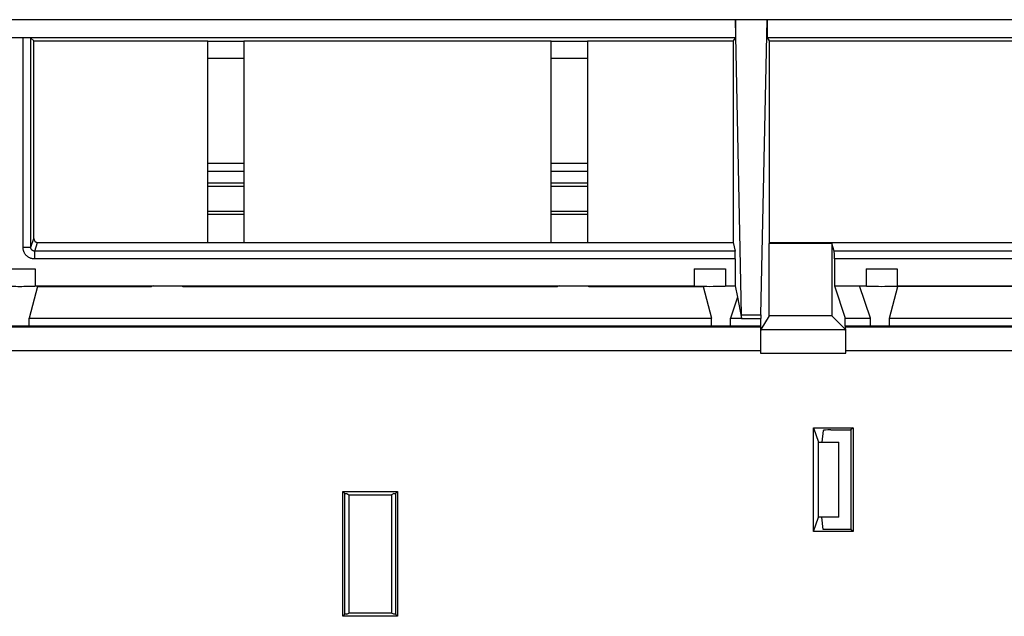
# Model space of a CAD drawing. Units: millimetres. Extents: x -280 to 280, y -158 to 165.
# Drawn here: x 0 to 63, y 93 to 131 of the extents above; entities that cross this region are included whole.
import ezdxf

# ---------------------------------------------------------------- set-up
doc = ezdxf.new("R2010")
doc.units = ezdxf.units.MM
doc.header["$LTSCALE"] = 30.734
doc.layers.get('0').update_dxf_attribs({"linetype": 'CONTINUOUS'})
for name, color, linetype in [('ASSI', 7, 'CONTINUOUS'), ('DRAFT', 7, 'CONTINUOUS'), ('RACCORDO', 7, 'CONTINUOUS')]:
    doc.layers.add(name, color=color, linetype=linetype)

msp = doc.modelspace()

# ---------------------------------------------------------------- linework, layer by layer
at = {"color": 7, "linetype": 'CONTINUOUS'}
msp.add_line((52.45, 99.6), (52.45, 104.4), dxfattribs=at)
at = {"layer": 'ASSI', "color": 7, "linetype": 'CONTINUOUS'}
for p, q in [((-1, 115.5), (1, 115.5)), ((1, 115.5), (1, 114.411)), ((43.2, 115.5), (43.2, 114.411)), ((43.2, 115.5), (45.2, 115.5)), ((45.2, 115.5), (45.2, 114.411)), ((54.2, 115.5), (54.2, 114.411)), ((54.2, 115.5), (56.2, 115.5)), ((56.2, 115.5), (56.2, 114.411))]:
    msp.add_line(p, q, dxfattribs=at)
for centre, start_param, end_param in [((0, 114.411), -3.141593, 0), ((44.2, 114.411), 3.141593, 6.283185)]:
    msp.add_ellipse(centre, major_axis=(1, 0), ratio=0.026186, start_param=start_param, end_param=end_param, dxfattribs=at)
at = {"layer": 'DRAFT', "color": 7, "linetype": 'CONTINUOUS'}
for p, q in [((241.531, 131.464), (-241.531, 131.464)), ((45.831, 131.464), (45.831, 130.318)), ((47.869, 131.464), (47.869, 130.318)), ((-45.851, 130.318), (45.831, 130.318)), ((0.9, 130.1), (12.044, 130.1)), ((12.044, 117.2), (12.044, 130.1)), ((12.044, 130.078), (14.356, 130.078)), ((14.356, 130.1), (14.356, 117.2)), ((14.356, 130.1), (34.044, 130.1)), ((34.044, 117.2), (34.044, 130.1)), ((34.044, 130.078), (36.356, 130.078)), ((36.356, 130.1), (36.356, 117.2)), ((36.356, 130.1), (45.7, 130.1)), ((45.831, 130.318), (45.7, 130.1)), ((45.7, 130.1), (45.7, 117.2)), ((47.869, 130.318), (145.831, 130.318)), ((47.869, 130.318), (48, 130.1)), ((48, 130.1), (48, 117.2)), ((48, 130.1), (94.095, 130.1)), ((12.044, 129), (14.356, 129)), ((34.044, 129), (36.356, 129)), ((12.044, 117.2), (45.7, 117.2)), ((48, 117.2), (47.987, 117.135)), ((47.987, 112.5), (47.987, 117.135)), ((52, 117.135), (47.987, 117.135)), ((48, 117.2), (87.956, 117.2)), ((52, 117.135), (52, 112.5)), ((1.138, 114.372), (0.6, 112.355)), ((1, 114.424), (43.2, 114.424)), ((1.138, 114.372), (8.45, 114.372)), ((8.555, 114.424), (8.45, 114.372)), ((10.345, 114.424), (10.45, 114.372)), ((10.45, 114.372), (34.45, 114.372)), ((34.555, 114.424), (34.45, 114.372)), ((36.345, 114.424), (36.45, 114.372)), ((36.45, 114.372), (43.762, 114.372)), ((43.762, 114.372), (44.3, 112.355)), ((45.2, 114.424), (45.815, 114.424)), ((45.815, 114.424), (45.964, 113.681)), ((52.17, 114.424), (52.86, 112.355)), ((52.17, 114.424), (54.2, 114.424)), ((54.478, 112.355), (53.789, 114.424)), ((55.7, 112.355), (56.238, 114.372)), ((56.2, 114.424), (99, 114.424)), ((63.55, 114.372), (56.238, 114.372)), ((45.964, 113.681), (45.522, 112.355)), ((0.6, 111.855), (0.6, 112.355)), ((0.6, 112.355), (44.3, 112.355)), ((44.3, 111.855), (44.3, 112.355)), ((45.522, 111.855), (45.522, 112.355)), ((52, 112.5), (47.987, 112.5)), ((52.86, 111.855), (52.86, 112.355)), ((52.86, 112.355), (54.478, 112.355)), ((54.478, 111.855), (54.478, 112.355)), ((55.7, 111.855), (55.7, 112.355)), ((55.7, 112.355), (99.4, 112.355)), ((-47.471, 111.855), (47.471, 111.855)), ((52.86, 111.855), (147.471, 111.855)), ((50.845, 98.683), (50.845, 105.317)), ((50.845, 105.317), (51.15, 104.4)), ((50.845, 105.317), (53.367, 105.317)), ((53.367, 105.317), (53.236, 105.186)), ((53.367, 105.317), (53.367, 98.683)), ((53.236, 105.186), (53.236, 98.814)), ((51.15, 99.6), (51.15, 104.4)), ((51.15, 104.4), (52.45, 104.4)), ((20.7, 93.25), (20.7, 101.25)), ((20.7, 101.25), (24.2, 101.25)), ((20.831, 101.119), (20.7, 101.25)), ((20.831, 93.381), (20.831, 101.119)), ((20.831, 101.119), (20.95, 101.119)), ((20.95, 101.119), (21.081, 101.04)), ((21.081, 101.04), (21.081, 93.46)), ((21.081, 101.04), (23.819, 101.04)), ((23.95, 101.119), (23.819, 101.04)), ((23.819, 101.04), (23.819, 93.46)), ((23.95, 101.119), (24.069, 101.119)), ((24.069, 101.119), (24.2, 101.25)), ((24.069, 101.119), (24.069, 93.381)), ((24.2, 101.25), (24.2, 93.25)), ((50.845, 98.683), (51.15, 99.6)), ((52.45, 99.6), (51.15, 99.6)), ((51.45, 98.814), (51.371, 99.6)), ((53.367, 98.683), (50.845, 98.683)), ((53.236, 98.814), (51.45, 98.814)), ((53.367, 98.683), (53.236, 98.814)), ((20.831, 93.381), (20.7, 93.25)), ((20.95, 93.381), (20.831, 93.381)), ((20.95, 93.381), (21.081, 93.46)), ((23.819, 93.46), (21.081, 93.46)), ((23.95, 93.381), (23.819, 93.46)), ((24.069, 93.381), (23.95, 93.381)), ((24.069, 93.381), (24.2, 93.25)), ((24.2, 93.25), (20.7, 93.25))]:
    msp.add_line(p, q, dxfattribs=at)
msp.add_ellipse((55.2, 114.411), major_axis=(1, 0), ratio=0.026186, start_param=3.141593, end_param=6.283185, dxfattribs=at)
at = {"layer": 'RACCORDO', "color": 7, "linetype": 'CONTINUOUS'}
for p, q in [((46.228, 112.562), (45.831, 131.464)), ((47.472, 112.562), (47.869, 131.464)), ((0.212, 130.292), (-0.212, 130.292)), ((0.712, 116.887), (0.712, 130.288)), ((0.9, 130.1), (0.712, 130.288)), ((0.9, 117.45), (0.9, 130.1)), ((14.356, 121), (12.044, 121)), ((14.356, 120.79), (12.044, 120.79)), ((36.356, 121), (34.044, 121)), ((36.356, 120.79), (34.044, 120.79)), ((12.044, 119.21), (14.356, 119.21)), ((34.044, 119.21), (36.356, 119.21)), ((12.044, 119), (14.356, 119)), ((34.044, 119), (36.356, 119)), ((1.15, 117.2), (12.044, 117.2)), ((45.7, 117.2), (45.813, 116.637)), ((52.166, 116.637), (52, 117.135)), ((45.815, 116.137), (45.815, 114.424)), ((52.17, 116.137), (52.17, 114.424)), ((45.964, 113.681), (46.229, 112.355)), ((45.522, 112.355), (46.229, 112.355)), ((46.229, 112.319), (46.229, 112.355)), ((47.987, 112.5), (47.453, 111.61)), ((47.471, 111.855), (47.471, 112.319)), ((52, 112.5), (52.89, 111.61)), ((47.453, 111.763), (47.471, 111.855)), ((52.89, 111.763), (52.86, 111.855)), ((47.445, 110.263), (47.445, 110.11)), ((52.903, 110.11), (52.903, 110.263)), ((51.447, 105.16), (51.371, 104.4)), ((51.947, 105.186), (53.236, 105.186))]:
    msp.add_line(p, q, dxfattribs=at)
at = {"layer": 'RACCORDO', "color": 253, "linetype": 'CONTINUOUS'}
for p, q in [((0.212, 116.887), (0.212, 130.292)), ((14.356, 122.261), (12.044, 122.261)), ((14.356, 121.738), (12.044, 121.738)), ((36.356, 122.261), (34.044, 122.261)), ((36.356, 121.738), (34.044, 121.738)), ((0.712, 116.887), (0.9, 117.45)), ((0.212, 116.887), (0.712, 116.887)), ((0.962, 116.637), (1.15, 117.2)), ((0.962, 116.137), (0.962, 116.637)), ((45.813, 116.637), (0.962, 116.637)), ((45.815, 116.137), (0.962, 116.137)), ((94.805, 116.637), (52.166, 116.637)), ((94.805, 116.137), (52.17, 116.137)), ((46.228, 112.562), (47.472, 112.562)), ((46.229, 112.319), (47.471, 112.319)), ((47.453, 111.763), (-47.453, 111.763)), ((47.453, 111.61), (52.89, 111.61)), ((147.453, 111.763), (52.89, 111.763)), ((47.445, 110.263), (-47.445, 110.263)), ((47.445, 110.11), (52.903, 110.11)), ((147.445, 110.263), (52.903, 110.263))]:
    msp.add_line(p, q, dxfattribs=at)
for points in [[(0.962, 116.137), (0.926, 116.138), (0.89, 116.14), (0.854, 116.145), (0.819, 116.151), (0.785, 116.158), (0.751, 116.167), (0.717, 116.178), (0.684, 116.19), (0.651, 116.204), (0.62, 116.22), (0.589, 116.237), (0.559, 116.255), (0.529, 116.274), (0.501, 116.295), (0.474, 116.317), (0.448, 116.341), (0.423, 116.366), (0.399, 116.391), (0.377, 116.418), (0.355, 116.446), (0.336, 116.475), (0.317, 116.505), (0.3, 116.535), (0.284, 116.567), (0.269, 116.6), (0.256, 116.634), (0.245, 116.668), (0.235, 116.704), (0.227, 116.74), (0.221, 116.777), (0.216, 116.813), (0.213, 116.85), (0.212, 116.887)], [(0.962, 116.637), (0.95, 116.637), (0.938, 116.638), (0.926, 116.639), (0.915, 116.641), (0.903, 116.644), (0.892, 116.647), (0.88, 116.65), (0.869, 116.655), (0.859, 116.659), (0.848, 116.664), (0.838, 116.67), (0.828, 116.676), (0.818, 116.683), (0.809, 116.689), (0.8, 116.697), (0.791, 116.705), (0.783, 116.713), (0.775, 116.722), (0.767, 116.73), (0.76, 116.74), (0.753, 116.749), (0.747, 116.759), (0.741, 116.77), (0.736, 116.78), (0.731, 116.791), (0.727, 116.802), (0.723, 116.814), (0.72, 116.826), (0.717, 116.838), (0.715, 116.85), (0.714, 116.862), (0.713, 116.875), (0.712, 116.887)]]:
    msp.add_lwpolyline(points, dxfattribs=at)
at = {"layer": 'RACCORDO', "color": 7, "linetype": 'CONTINUOUS'}
for centre, major_axis, ratio, start_param, end_param in [((0.212, 130.288), (0.5, 0), 0.008727, 0.008727, 1.570796), ((1.15, 117.45), (-0.079, -0.237), 0.999619, -1.248992, 0.321575), ((45.813, 116.137), (0, 0.5), 0.005236, -1.570796, -0.02618), ((52.166, 116.137), (0, 0.5), 0.008727, -1.570796, -0.02618), ((46.228, 112.319), (0, 0.25), 0.005236, -1.426633, -0.244346), ((47.472, 112.319), (0, 0.25), 0.005236, 0.244346, 1.570796), ((47.453, 110.263), (0, 1.5), 0.005236, 0.02618, 1.570796), ((47.453, 110.11), (0, 1.5), 0.005236, 0.008727, 1.570796), ((52.89, 110.263), (0, 1.5), 0.008727, -1.570796, -0.02618), ((52.89, 110.11), (0, 1.5), 0.008727, -1.570796, -0.008727), ((51.947, 105.16), (0.5, 0), 0.052408, 1.570796, 3.136357)]:
    msp.add_ellipse(centre, major_axis=major_axis, ratio=ratio, start_param=start_param, end_param=end_param, dxfattribs=at)

doc.saveas('drawing.dxf')
